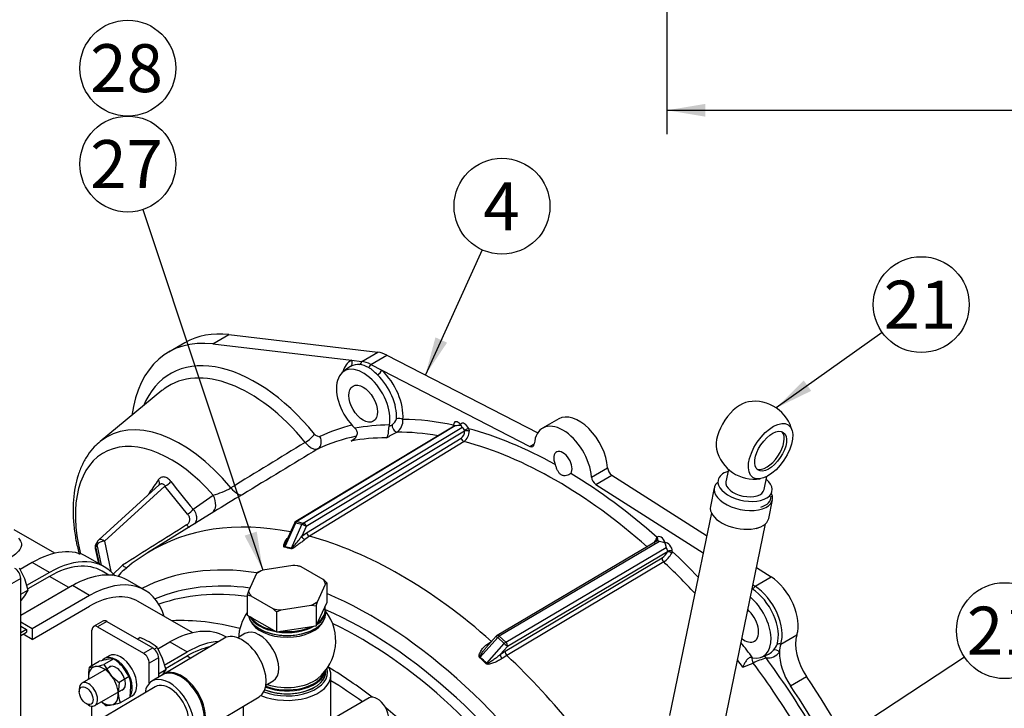
# Model space of a CAD drawing. Units: millimetres. Extents: x 0 to 410, y 0 to 287.
# Drawn here: x 113 to 179, y 93 to 140 of the extents above; entities that cross this region are included whole.
import ezdxf
from ezdxf.enums import TextEntityAlignment as Align

# ---------------------------------------------------------------- set-up
doc = ezdxf.new("R2010")
doc.units = ezdxf.units.MM
for name, color, linetype in [('13910018.1A_BASE', 7, 'Continuous'), ('13912041', 7, 'Continuous'), ('14712015', 7, 'Continuous'), ('14712051_REF_ACE', 7, 'Continuous'), ('17214012_TERMINA', 7, 'Continuous'), ('17610016', 7, 'Continuous'), ('18512024_TUBO_AC', 7, 'Continuous'), ('51086015_ABRAZAD', 7, 'Continuous'), ('54082050_ABRAZAD', 7, 'Continuous'), ('59031017', 7, 'Continuous'), ('59072604_ABRAZAD', 7, 'Continuous'), ('DIAMETROM8_DIN12', 7, 'Continuous'), ('DIN-933_M8_X_20', 7, 'Continuous'), ('DIN-934_M8_FEMEL', 7, 'Continuous'), ('M81510817_MINI17', 7, 'Continuous'), ('Predeterminado', 7, 'Continuous')]:
    doc.layers.add(name, color=color, linetype=linetype)
doc.styles.add('SEACAD_Arial', font='arial.ttf')
doc.dimstyles.new('SOLE', dxfattribs={"dimtxt": 3.25, "dimasz": 2.6, "dimexe": 1.625, "dimexo": 1.625, "dimgap": 0.8125, "dimtad": 1, "dimlfac": 4.545455, "dimdsep": 46, "dimtxsty": 'SEACAD_Arial', "dimblk1": '_SE_FILLED', "dimblk2": '_SE_FILLED', "dimsah": 1, "dimcen": 1.625, "dimadec": 0, "dimazin": 0, "dimtfac": 0.7, "dimtdec": 3, "dimtmove": 0, "dimatfit": 3, "dimfxl": 1, "dimarcsym": 0})

# ---------------------------------------------------------------- blocks, each defined once
blk = doc.blocks.new('SEANNOT_GROUP1')
at = {"layer": 'Predeterminado', "linetype": 'Continuous'}
blk.add_hatch(color=7, dxfattribs=at).paths.add_polyline_path([(179.035, 78.851), (177.139, 77.02), (179.526, 78.137)])
at = {"layer": 'Predeterminado', "color": 7, "linetype": 'Continuous'}
blk.add_lwpolyline([(198.385, 91.639), (177.139, 77.02)], dxfattribs=at)
blk.add_circle((201.063, 93.481), 3.25, dxfattribs=at)
at = {"layer": 'Predeterminado', "color": 7, "linetype": 'Continuous', "style": 'SEACAD_Arial'}
blk.add_text('16', height=3.25, dxfattribs=at).set_placement((198.519, 95.106), align=Align.TOP_LEFT)
blk = doc.blocks.new('SEANNOT_GROUP2')
at = {"layer": 'Predeterminado', "linetype": 'Continuous'}
blk.add_hatch(color=7, dxfattribs=at).paths.add_polyline_path([(166.427, 90.561), (164.496, 88.767), (166.904, 89.838)])
at = {"layer": 'Predeterminado', "color": 7, "linetype": 'Continuous'}
blk.add_lwpolyline([(176.587, 96.751), (164.496, 88.767)], dxfattribs=at)
blk.add_circle((179.299, 98.541), 3.25, dxfattribs=at)
at = {"layer": 'Predeterminado', "color": 7, "linetype": 'Continuous', "style": 'SEACAD_Arial'}
blk.add_text('21', height=3.25, dxfattribs=at).set_placement((176.755, 100.166), align=Align.TOP_LEFT)
blk = doc.blocks.new('SEANNOT_GROUP19')
at = {"layer": 'Predeterminado', "linetype": 'Continuous'}
blk.add_hatch(color=7, dxfattribs=at).paths.add_polyline_path([(140.742, 118.417), (140.062, 115.87), (141.531, 118.059)])
at = {"layer": 'Predeterminado', "color": 7, "linetype": 'Continuous'}
blk.add_lwpolyline([(143.909, 124.348), (140.062, 115.87)], dxfattribs=at)
blk.add_circle((145.252, 127.307), 3.25, dxfattribs=at)
at = {"layer": 'Predeterminado', "color": 7, "linetype": 'Continuous', "style": 'SEACAD_Arial'}
blk.add_text('4', height=3.25, dxfattribs=at).set_placement((143.98, 128.932), align=Align.TOP_LEFT)
blk = doc.blocks.new('SEANNOT_GROUP66')
at = {"layer": 'Predeterminado', "linetype": 'Continuous'}
blk.add_hatch(color=7, dxfattribs=at).paths.add_polyline_path([(127.81, 104.977), (129.041, 102.646), (128.632, 105.25)])
at = {"layer": 'Predeterminado', "color": 7, "linetype": 'Continuous'}
blk.add_lwpolyline([(120.922, 127.078), (129.041, 102.646)], dxfattribs=at)
blk.add_circle((119.897, 130.162), 3.25, dxfattribs=at)
at = {"layer": 'Predeterminado', "color": 7, "linetype": 'Continuous', "style": 'SEACAD_Arial'}
blk.add_text('27', height=3.25, dxfattribs=at).set_placement((117.353, 131.787), align=Align.TOP_LEFT)
blk = doc.blocks.new('SEANNOT_GROUP67')
at = {"layer": 'Predeterminado', "color": 7, "linetype": 'Continuous'}
blk.add_circle((119.897, 136.662), 3.25, dxfattribs=at)
at = {"layer": 'Predeterminado', "color": 7, "linetype": 'Continuous', "style": 'SEACAD_Arial'}
blk.add_text('28', height=3.25, dxfattribs=at).set_placement((117.353, 138.287), align=Align.TOP_LEFT)
blk = doc.blocks.new('SEANNOT_GROUP68')
at = {"layer": 'Predeterminado', "linetype": 'Continuous'}
blk.add_hatch(color=7, dxfattribs=at).paths.add_polyline_path([(165.699, 115.495), (163.833, 113.633), (166.202, 114.789)])
at = {"layer": 'Predeterminado', "color": 7, "linetype": 'Continuous'}
blk.add_lwpolyline([(171.016, 118.75), (163.833, 113.633)], dxfattribs=at)
blk.add_circle((173.663, 120.636), 3.25, dxfattribs=at)
at = {"layer": 'Predeterminado', "color": 7, "linetype": 'Continuous', "style": 'SEACAD_Arial'}
blk.add_text('21', height=3.25, dxfattribs=at).set_placement((171.119, 122.261), align=Align.TOP_LEFT)
blk = doc.blocks.new('SE1')
at = {"layer": '13910018.1A_BASE', "color": 7, "linetype": 'Continuous'}
blk.add_ellipse((133.046, 71.71), major_axis=(14.575, -25.245), ratio=0.57735, start_param=-4.060477, end_param=-3.956609, dxfattribs=at)
at = {"layer": '13912041', "color": 7, "linetype": 'Continuous'}
for p, q in [((112.641, 102.082), (112.019, 101.723)), ((112.641, 89.333), (112.641, 102.082)), ((118.199, 99.191), (117.577, 98.832)), ((118.474, 99.164), (117.852, 98.804)), ((117.852, 98.804), (120.963, 97.008)), ((118.474, 99.164), (121.586, 97.368)), ((117.463, 96.17), (117.463, 98.58)), ((120.963, 97.008), (121.586, 97.368)), ((121.975, 96.694), (121.352, 96.335)), ((121.352, 94.975), (121.352, 96.335)), ((121.975, 96.694), (121.975, 95.38)), ((117.464, 92.193), (117.464, 93.423))]:
    blk.add_line(p, q, dxfattribs=at)
for centre, major_axis, start_param, end_param in [((112.252, 102.307), (-0.275, 0.476), 3.927049, 5.497845), ((117.852, 98.355), (0.275, -0.476), 2.356253, 3.927049), ((118.474, 98.715), (0.275, -0.476), 2.356253, 3.141593), ((120.963, 96.559), (0.275, -0.476), 0.785456, 2.356253), ((121.586, 96.918), (-0.275, 0.476), 3.927049, 5.497845)]:
    blk.add_ellipse(centre, major_axis=major_axis, ratio=0.57735, start_param=start_param, end_param=end_param, dxfattribs=at)
at = {"layer": '14712015', "color": 7, "linetype": 'Continuous'}
for p, q in [((131.079, 102.961), (129.041, 102.646)), ((131.409, 102.922), (131.079, 102.961)), ((133.144, 102.011), (131.651, 102.873)), ((128.622, 102.404), (128.076, 101.227)), ((128.71, 102.505), (128.622, 102.404)), ((129.041, 102.646), (128.71, 102.505)), ((132.751, 100.504), (133.297, 101.681)), ((133.297, 101.681), (133.385, 101.782)), ((133.385, 101.782), (133.385, 100.434)), ((128.076, 101.227), (127.987, 100.947)), ((127.987, 100.947), (127.987, 99.599)), ((128.229, 100.897), (129.721, 100.035)), ((130.293, 99.947), (132.332, 100.262)), ((132.332, 100.262), (132.662, 100.223)), ((132.662, 100.223), (132.751, 100.504)), ((132.662, 98.876), (133.385, 100.434)), ((132.662, 100.223), (132.662, 98.876)), ((127.987, 99.599), (129.963, 98.459)), ((129.963, 99.806), (130.293, 99.947)), ((129.963, 99.806), (129.963, 98.459)), ((129.963, 98.459), (132.662, 98.876))]:
    blk.add_line(p, q, dxfattribs=at)
for centre, radius, start, end in [((130.902, 99.848), 3.116, 76.08503, 80.62718), ((127.993, 96.339), 7.662, 45.26319, 47.75689), ((127.479, 97.871), 3.117, 76.08527, 80.62694), ((124.571, 94.364), 7.661, 45.26313, 47.75695)]:
    blk.add_arc(centre, radius, start, end, dxfattribs=at)
for major_axis, start_param, end_param in [((2.64, 0), 1.196536, 1.421458), ((-2.64, 0), -0.897859, -0.672937), ((2.64, 0), 0.149338, 0.37426), ((-2.64, 0), 0.149338, 0.37426), ((2.64, 0), -0.897859, -0.672937), ((-2.64, 0), 1.196536, 1.421458)]:
    blk.add_ellipse((130.686, 101.454), major_axis=major_axis, ratio=0.57735, start_param=start_param, end_param=end_param, dxfattribs=at)
at = {"layer": '14712051_REF_ACE', "color": 7, "linetype": 'Continuous'}
for p, q in [((114.959, 103.785), (112.188, 105.384)), ((124.293, 98.396), (120.608, 100.523)), ((133.656, 92.628), (133.656, 95.526)), ((127.716, 93.414), (127.716, 92.628))]:
    blk.add_line(p, q, dxfattribs=at)
for centre, major_axis, start_param, end_param in [((130.686, 95.526), (2.97, 0), 0, 0.345261), ((130.686, 95.526), (2.97, 0), 4.076158, 6.283185), ((130.686, 95.706), (-2.75, 0), 0.96381, 3.313558)]:
    blk.add_ellipse(centre, major_axis=major_axis, ratio=0.57735, start_param=start_param, end_param=end_param, dxfattribs=at)
blk.add_open_spline([(112.488, 104.802), (112.6, 104.675), (112.753, 104.391), (112.61, 104.013), (112.219, 103.656), (111.94, 103.474), (111.785, 103.385)], degree=3, knots=[0.8311901, 0.8311901, 0.8311901, 0.8311901, 0.8788549, 0.9400872, 0.9703274, 1, 1, 1, 1], dxfattribs=at)
at = {"layer": '17214012_TERMINA', "color": 7, "linetype": 'Continuous'}
for p, q in [((160.603, 109.471), (160.429, 108.628)), ((163.015, 108.097), (163.199, 108.989))]:
    blk.add_line(p, q, dxfattribs=at)
for start, end in [(55.9814, 98.70325), (13.25955, 55.9814), (193.25955, 278.70325)]:
    blk.add_arc((162.356, 111.445), 2.64, start, end, dxfattribs=at)
for centre, major_axis, ratio, start_param, end_param in [((161.258, 112.186), (1.2, 1.777), 0.510604, 0.440616, 2.700977), ((163.296, 110.81), (0.862, 1.276), 0.510604, 3.262164, 6.162614), ((161.722, 108.362), (1.293, -0.266), 0.540222, 3.141593, 6.283185)]:
    blk.add_ellipse(centre, major_axis=major_axis, ratio=ratio, start_param=start_param, end_param=end_param, dxfattribs=at)
for major_axis in [(-1.2, -1.777), (-0.862, -1.276)]:
    blk.add_ellipse((163.453, 110.704), major_axis=major_axis, ratio=0.510604, dxfattribs=at)
at = {"layer": '17610016', "color": 7, "linetype": 'Continuous'}
for p, q in [((125.664, 117.972), (126.753, 118.6)), ((126.753, 118.6), (136.838, 117.413)), ((123.762, 118.054), (122.673, 117.425)), ((125.664, 117.972), (135.062, 116.865)), ((135.062, 116.865), (135.749, 116.784)), ((135.749, 116.784), (136.838, 117.413)), ((136.363, 116.585), (137.452, 117.214)), ((137.452, 117.214), (147.677, 111.948)), ((134.87, 116.372), (134.488, 116.093)), ((136.363, 116.585), (137.102, 116.205)), ((137.102, 116.205), (147.149, 111.031)), ((122.21, 114.806), (118.026, 111.364)), ((149.094, 112.892), (148.005, 112.263)), ((142.018, 112.403), (131.273, 105.933)), ((142.086, 112.411), (131.341, 105.941)), ((131.789, 105.834), (142.534, 112.304)), ((135.364, 112.178), (135.282, 112.26)), ((137.595, 112.385), (137.802, 112.497)), ((137.621, 112.477), (137.595, 112.385)), ((141.977, 112.379), (141.971, 112.466)), ((142.999, 112.22), (143.025, 112.068)), ((142.715, 112.063), (131.984, 105.602)), ((132.009, 105.166), (142.487, 111.593)), ((142.68, 111.363), (132.203, 104.935)), ((147.149, 111.031), (147.443, 111.2)), ((151.318, 108.952), (152.407, 109.581)), ((151.611, 108.455), (152.7, 109.083)), ((152.7, 109.083), (159.118, 104.978)), ((122.025, 108.428), (117.926, 104.689)), ((122.416, 108.328), (118.325, 104.597)), ((123.95, 106.434), (122.416, 108.328)), ((151.611, 108.455), (158.877, 103.806)), ((124.328, 106.778), (125.677, 107.728)), ((125.737, 106.598), (121.223, 103.804)), ((131.252, 105.835), (130.53, 104.231)), ((131.186, 105.835), (130.625, 104.587)), ((130.978, 104.124), (131.7, 105.728)), ((131.7, 105.728), (131.252, 105.835)), ((131.341, 105.941), (131.789, 105.834)), ((131.984, 105.602), (131.683, 104.933)), ((131.683, 104.933), (132.009, 105.166)), ((132.203, 104.935), (131.897, 104.717)), ((155.708, 104.745), (155.761, 104.852)), ((117.689, 104.111), (117.901, 103.102)), ((117.814, 104.376), (117.712, 104.213)), ((117.712, 104.213), (117.952, 103.073)), ((117.849, 104.598), (117.747, 104.435)), ((118.107, 102.984), (117.814, 104.376)), ((118.325, 104.597), (118.756, 102.544)), ((155.765, 104.617), (144.918, 98.209)), ((155.921, 104.575), (145.071, 98.165)), ((145.519, 97.755), (156.369, 104.165)), ((155.785, 104.635), (155.766, 104.618)), ((145.476, 97.139), (156.102, 103.48)), ((156.463, 103.874), (145.627, 97.473)), ((156.789, 103.911), (156.752, 103.79)), ((118.809, 102.287), (119.545, 102.973)), ((156.208, 103.202), (145.582, 96.86)), ((162.493, 102.819), (163.486, 102.184)), ((162.397, 101.555), (163.486, 102.184)), ((162.252, 101.647), (162.397, 101.555)), ((144.866, 98.165), (144.162, 97.373)), ((145.071, 98.165), (145.519, 97.755)), ((164.145, 97.624), (165.234, 98.253)), ((144.961, 98.071), (143.774, 96.736)), ((144.222, 97.602), (144.544, 97.81)), ((144.222, 96.326), (145.409, 97.662)), ((144.544, 97.81), (144.558, 97.819)), ((145.409, 97.662), (144.961, 98.071)), ((145.627, 97.473), (145.132, 96.916)), ((145.132, 96.916), (145.476, 97.139)), ((145.582, 96.86), (145.26, 96.651)), ((162.869, 96.753), (163.302, 96.945)), ((162.233, 96.7), (162.142, 96.717)), ((164.794, 94.807), (165.883, 95.436))]:
    blk.add_line(p, q, dxfattribs=at)
for centre, radius, start, end in [((135.517, 115.424), 1.15, 85.02944, 116.42267), ((137.534, 113.001), 0.571, 298.01756, 349.15357), ((137.605, 112.777), 0.938, 303.19424, 4.86098), ((142.391, 111.204), 1.245, 86.89001, 104.21257), ((141.749, 112.358), 0.716, 7.16567, 12.20796), ((142.607, 112.08), 0.109, 351.05152, 19.84888), ((290.947, -119.106), 278.274, 124.02189, 124.0747), ((-157.548, 649.937), 613.842, 298.720496, 298.79416), ((142.165, 112.039), 0.55, 305.78693, 2.53116), ((142.2, 112.034), 0.826, 305.60194, 2.3342), ((949.682, -1235.24), 1575.4, 121.270608, 121.485456), ((953.399, -1245.314), 1585.128, 121.17834, 121.392893), ((267.725, 6.118), 178.27, 144.84864, 145.18428), ((148.282, 127.621), 31.753, 216.68208, 221.02741), ((124.426, 112.512), 4.945, 284.65469, 299.74342), ((155.839, 58.613), 56.646, 119.78523, 122.10916), ((131.387, 105.745), 0.22, 121.05452, 155.78439), ((118.12, 104.202), 0.44, 147.90306, 191.85219), ((118.222, 104.364), 0.44, 132.36538, 147.90306), ((129.668, 99.702), 4.563, 73.64807, 79.4004), ((129.734, 99.917), 4.387, 73.51469, 79.53378), ((154.366, 105.423), 1.504, 321.03871, 333.20223), ((155.875, 103.763), 0.813, 58.86473, 86.79022), ((155.71, 104.688), 0.628, 338.6716, 343.17245), ((126.771, 94.577), 10.764, 121.16053, 131.49701), ((155.557, 104.341), 1.019, 302.31649, 332.70587), ((155.379, 104.513), 1.551, 302.29637, 332.22666), ((156.385, 103.927), 0.0942, 325.93035, 355.25979), ((121.12, 100.879), 2.315, 130.19766, 144.07937), ((145.03, 98.019), 0.22, 120.57455, 138.36857), ((162.672, 98.09), 1.309, 318.01283, 338.5631), ((138.772, 90.822), 7.695, 45.29143, 49.78723), ((139.026, 91.098), 7.371, 45.17885, 49.89981), ((114.783, 217.358), 129.995, 291.0941, 291.42628), ((165.972, 88.172), 8.974, 108.35474, 114.3617)]:
    blk.add_arc(centre, radius, start, end, dxfattribs=at)
for centre, major_axis, ratio, start_param, end_param in [((128.943, 106.565), (6.27, -10.86), 0.57735, 2.734993, 3.78007), ((130.032, 107.194), (6.27, -10.86), 0.57735, 2.734993, 3.141593), ((128.556, 105.949), (5.774, -10), 0.57735, 1.844653, 3.554703), ((136.468, 114.283), (1.471, -2.548), 0.57735, 3.098616, 3.66135), ((134.828, 116.73), (-0.143, 0.297), 0.815743, 3.289544, 4.773074), ((135.511, 116.857), (-0.039, -0.328), 0.749929, 0.597225, 1.436591), ((136.468, 114.283), (-1.375, 2.382), 0.57735, 5.551732, 5.876586), ((137.557, 114.911), (-1.375, 2.382), 0.57735, 5.551732, 5.876586), ((128.152, 105.716), (5.447, -9.434), 0.57735, 1.844653, 3.205535), ((135.846, 113.923), (1.282, -2.22), 0.57735, 0.58283, 5.181354), ((136.255, 114.16), (1.307, -2.263), 0.57735, 3.098616, 3.203496), ((136.302, 114.187), (-1.31, 2.268), 0.57735, 5.551732, 5.876586), ((136.169, 116.643), (0.151, 0.293), 0.607641, 3.98579, 4.825155), ((136.869, 116.07), (0.227, 0.24), 0.373939, 4.127708, 5.611238), ((136.468, 114.283), (-1.471, 2.548), 0.57735, 3.831078, 5.18811), ((136.255, 114.16), (1.307, -2.263), 0.57735, 0.689486, 2.046517), ((128.152, 105.716), (5.447, -9.434), 0.57735, 3.205535, 3.237294), ((123.481, 103.019), (5, -8.661), 0.57735, 1.854986, 3.237294), ((138.306, 112.722), (0.329, -0.029), 0.629987, 0.838181, 2.321711), ((149.38, 81.141), (-17.372, 30.089), 0.57735, -0.479065, -0.328392), ((150.469, 110.51), (1.375, -2.382), 0.57735, 0.869825, 3.141593), ((149.38, 81.141), (-17.372, 30.089), 0.57735, 6.118888, 6.232248), ((148.758, 80.782), (-17.361, 30.07), 0.57735, -0.314609, -0.204391), ((138.008, 112.29), (0.159, -0.289), 0.460735, 3.700397, 5.972272), ((142.282, 112.302), (0.22, -0.381), 0.577304, 1.792795, 3.969872), ((141.816, 112.376), (-0.22, -0.008), 0.552124, 3.358269, 3.906492), ((142.127, 112.212), (0.106, -0.193), 0.583823, 2.65204, 3.163465), ((142.73, 112.194), (0.22, -0.381), 0.577304, 1.311841, 3.488919), ((142.575, 112.105), (-0.106, 0.193), 0.583823, 4.464618, 5.793633), ((142.844, 112.13), (-0.205, -0.08), 0.209207, 3.773166, 5.339837), ((142.864, 112.028), (-0.22, -0.005), 0.242573, 3.887228, 5.452705), ((149.38, 81.141), (-17.372, 30.089), 0.57735, -0.763881, -0.522657), ((149.38, 109.882), (1.375, -2.382), 0.57735, 0.869825, 3.842564), ((122.83, 102.643), (4.586, -7.943), 0.57735, 1.901741, 4.259521), ((132.086, 111.593), (-0.511, -0.417), 0.220819, 1.071626, 2.5081), ((148.925, 80.878), (-17.042, 29.518), 0.57735, 6.095148, 6.232248), ((132.448, 111.432), (-0.278, 0.598), 0.815438, 3.238468, 4.78427), ((148.303, 80.519), (-17.031, 29.498), 0.57735, -0.316868, -0.202133), ((148.925, 80.878), (-17.042, 29.518), 0.57735, -0.447238, -0.320428), ((142.636, 111.557), (-0.115, 0.188), 0.567369, 1.054691, 2.603046), ((148.925, 80.878), (-17.042, 29.518), 0.57735, 5.238986, 5.759876), ((147.132, 111.399), (-0.22, 0.381), 0.57735, 2.41014, 3.842564), ((149.38, 109.882), (0.44, -0.762), 0.57735, 0.229561, 4.482828), ((152.717, 109.432), (-0.22, 0.381), 0.57735, 0.869825, 2.302249), ((121.655, 108.67), (-0.358, 0.256), 0.639047, 3.18219, 4.233498), ((149.38, 81.141), (-17.372, 30.089), 0.57735, -1.04814, -0.806915), ((151.628, 108.804), (-0.22, 0.381), 0.57735, 0.869825, 2.302249), ((122.519, 108.561), (-0.351, -0.265), 0.326927, 1.041675, 2.301446), ((127.145, 108.725), (0.573, -0.939), 0.46327, 4.982837, 6.243379), ((121.048, 107.817), (-0.359, 0.254), 0.650996, 4.075282, 4.209053), ((125.002, 107.436), (-0.586, 0.931), 0.663531, 3.170108, 4.609553), ((124.053, 106.667), (-0.331, -0.29), 0.287478, 1.019355, 2.260715), ((149.954, 85.075), (-280.256, -174.857), 0.094814, -1.536876, -1.521358), ((138.373, 74.786), (16.855, -29.194), 0.57735, 2.674366, 3.160421), ((123.982, 105.934), (-0.234, 0.373), 0.506397, 1.900645, 2.521275), ((131.387, 105.745), (0.201, -0.09), 0.178662, 2.386076, 3.141593), ((131.387, 105.745), (0.051, 0.214), 0.716206, 0.613779, 1.31191), ((131.387, 105.745), (0.113, -0.188), 0.570509, 2.630168, 3.141593), ((131.835, 105.638), (0.051, 0.214), 0.716206, 0.613779, 1.31191), ((131.835, 105.638), (-0.201, 0.09), 0.178662, 3.956873, 5.527669), ((131.835, 105.638), (-0.113, 0.188), 0.570509, 4.200964, 5.771761), ((118.222, 104.364), (0.296, -0.325), 0.544039, 1.806732, 3.141593), ((131.833, 104.897), (-0.139, 0.17), 0.507413, 0.981175, 2.529538), ((132.159, 105.13), (-0.115, 0.188), 0.567369, 1.054691, 2.602799), ((138.373, 74.786), (-16.855, 29.194), 0.57735, 5.235945, 5.759629), ((156.03, 104.516), (0.22, -0.381), 0.577396, 1.22372, 3.400798), ((155.605, 104.762), (-0.179, 0.127), 0.78924, 3.198748, 4.364749), ((118.12, 104.202), (0.431, 0.09), 0.49916, 2.693116, 3.141593), ((118.12, 104.202), (0.373, -0.234), 0.78082, 3.141593, 3.786813), ((118.222, 104.364), (0.373, -0.234), 0.78082, 3.141593, 3.786813), ((118.222, 104.364), (0.431, 0.09), 0.49916, 1.22704, 2.693116), ((130.395, 104.321), (-0.04, -0.216), 0.708916, 1.042979, 1.274857), ((130.843, 104.214), (-0.063, -0.211), 0.722465, 1.11819, 1.350068), ((155.567, 104.694), (-0.198, 0.096), 0.557302, 3.307541, 4.215294), ((155.874, 104.426), (0.108, -0.192), 0.589784, 3.153815, 3.407168), ((155.874, 104.426), (0.108, -0.192), 0.589784, 2.078152, 3.153815), ((155.605, 104.762), (-0.179, 0.127), 0.78924, 3.134136, 3.198748), ((156.478, 104.106), (-0.22, 0.381), 0.577396, 3.88436, 6.061437), ((156.322, 104.016), (-0.108, 0.192), 0.589784, 3.89073, 5.219745), ((156.251, 103.344), (-0.113, 0.189), 0.559266, 0.492631, 2.040986), ((156.612, 103.737), (-0.198, 0.096), 0.557302, 4.225932, 5.791409), ((156.633, 103.821), (-0.22, 0.008), 0.601519, 3.949322, 5.515992), ((149.38, 81.141), (-17.372, 30.089), 0.57735, -1.167561, -1.091731), ((119.648, 103.206), (-0.235, 0.372), 0.506772, 1.899899, 3.142109), ((136.321, 73.601), (15.91, -27.557), 0.57735, 2.705896, 3.11428), ((148.925, 80.878), (-17.042, 29.518), 0.57735, -1.185752, -1.092384), ((118.912, 102.52), (0.357, -0.257), 0.569995, -0.233737, -0.143417), ((163.381, 100.002), (-1.375, 2.382), 0.57735, 3.619745, 5.443842), ((135.992, 73.412), (15.417, -26.702), 0.57735, 2.723226, 3.068357), ((162.218, 101.604), (0.178, 0.278), 0.54538, 4.039813, 4.879179), ((162.292, 99.373), (-1.375, 2.382), 0.57735, 3.619745, 5.443842), ((135.611, 73.191), (15.229, -26.377), 0.57735, 2.718022, 3.039904), ((136.321, 73.601), (15.91, -27.557), 0.57735, 1.64495, 2.487045), ((161.67, 99.014), (1.282, -2.22), 0.57735, -0.468965, 2.127165), ((162.126, 99.277), (1.31, -2.268), 0.57735, 0.478152, 2.302249), ((135.992, 73.412), (15.417, -26.702), 0.57735, 1.65662, 2.480815), ((161.67, 99.014), (0.687, -1.191), 0.57735, 0, 2.109822), ((133.046, 71.71), (15.07, -26.102), 0.57735, 2.619998, 2.853203), ((135.611, 73.191), (15.229, -26.377), 0.57735, 1.687315, 2.44166), ((145.03, 98.019), (0.164, -0.146), 0.033938, 3.141593, 4.309267), ((145.03, 98.019), (0.112, -0.189), 0.564923, 2.06593, 3.141593), ((145.03, 98.019), (-0.149, -0.162), 0.392066, 4.051158, 4.749289), ((167.088, 96.504), (-1.375, 2.382), 0.57735, 0.478152, 1.688344), ((144.237, 97.736), (-0.126, 0.18), 0.455705, 2.04934, 2.711008), ((144.58, 97.958), (-0.113, 0.189), 0.559266, -4.19707, -4.172939), ((145.478, 97.609), (-0.149, -0.162), 0.392066, 4.051158, 4.749289), ((145.478, 97.609), (-0.164, 0.146), 0.033938, 1.167674, 2.738471), ((145.478, 97.609), (-0.112, 0.189), 0.564923, 3.636726, 5.207522), ((148.758, 80.782), (-17.361, 30.07), 0.57735, -1.366405, -1.328524), ((161.67, 99.014), (0.687, -1.191), 0.57735, 5.326232, 6.283185), ((164.092, 97.39), (-0.314, 0.102), 0.724924, 4.779661, 5.619027), ((165.999, 95.875), (-1.375, 2.382), 0.57735, 0.478152, 0.748056), ((145.282, 96.779), (0.126, -0.18), 0.455705, 3.597702, 5.146065), ((145.625, 97.002), (-0.113, 0.189), 0.559266, 0.49263, 2.040739), ((138.373, 74.786), (-16.855, 29.194), 0.57735, 4.766701, 5.190555), ((162.913, 96.555), (-0.019, -0.329), 0.76349, 2.035441, 2.625939), ((162.292, 99.373), (-1.471, 2.548), 0.57735, 2.779283, 3.367886), ((162.079, 99.25), (-1.307, 2.263), 0.57735, 3.079689, 3.112604), ((162.079, 99.25), (-1.307, 2.263), 0.57735, 3.112604, 3.367886), ((163.822, 96.946), (0.259, -0.204), 0.79568, 1.263542, 2.747071), ((165.999, 95.875), (-1.375, 2.382), 0.57735, 0.748056, 1.688344), ((143.705, 96.788), (-0.142, -0.168), 0.393071, 1.359635, 1.591513), ((144.153, 96.378), (-0.155, -0.156), 0.390497, 1.391931, 1.623808), ((148.303, 80.519), (-17.031, 29.498), 0.57735, -1.368663, -1.350751), ((162.394, 96.493), (0.12, -0.307), 0.530274, 3.789812, 4.993145), ((148.925, 80.878), (-17.042, 29.518), 0.57735, 4.752977, 4.910962), ((149.38, 81.141), (-17.372, 30.089), 0.57735, 4.752325, 4.902998), ((133.046, 71.71), (15.07, -26.102), 0.57735, -4.087717, -3.94923), ((150.469, 81.77), (-17.6, 30.484), 0.57735, 4.555041, 4.829936), ((149.38, 81.141), (-17.6, 30.484), 0.57735, 4.578349, 4.829936), ((133.046, 71.71), (15.07, -26.102), 0.57735, -4.256959, -4.131293)]:
    blk.add_ellipse(centre, major_axis=major_axis, ratio=ratio, start_param=start_param, end_param=end_param, dxfattribs=at)
blk.add_ellipse((135.846, 113.923), major_axis=(0.687, -1.191), ratio=0.57735, dxfattribs=at)
for points, knots in [([(136.818, 115.867), (136.711, 115.969), (136.615, 116.068), (136.466, 116.2), (136.416, 116.242), (136.312, 116.317), (136.259, 116.351), (136.202, 116.38)], [0, 0, 0, 0, 0.5, 0.5, 0.75, 0.75, 1, 1, 1, 1]), ([(135.038, 111.391), (135.075, 111.409), (135.111, 111.429), (135.18, 111.475), (135.213, 111.5), (135.305, 111.584), (135.358, 111.649), (135.415, 111.761), (135.43, 111.8), (135.449, 111.88), (135.454, 111.922), (135.449, 112.004), (135.44, 112.044), (135.41, 112.118), (135.389, 112.151), (135.364, 112.178)], [0, 0, 0, 0, 0.125, 0.125, 0.25, 0.25, 0.5, 0.5, 0.625, 0.625, 0.75, 0.75, 0.875, 0.875, 1, 1, 1, 1]), ([(137.595, 112.385), (137.584, 112.355), (137.577, 112.319), (137.564, 112.241), (137.56, 112.2), (137.551, 112.117), (137.548, 112.075), (137.539, 111.995), (137.535, 111.958), (137.519, 111.85), (137.505, 111.789), (137.48, 111.711), (137.47, 111.688), (137.45, 111.646), (137.439, 111.628), (137.426, 111.613)], [0, 0, 0, 0, 0.125, 0.125, 0.25, 0.25, 0.375, 0.375, 0.5, 0.5, 0.75, 0.75, 0.875, 0.875, 1, 1, 1, 1]), ([(142.04, 112.425), (142.04, 112.425), (142.039, 112.424), (142.032, 112.411), (142.02, 112.407), (142.016, 112.405)], [0.4729384, 0.4729384, 0.4729384, 0.4729384, 0.5242796, 0.840797, 1, 1, 1, 1]), ([(142.534, 112.304), (142.535, 112.331), (142.535, 112.359), (142.521, 112.397), (142.514, 112.409), (142.492, 112.43), (142.478, 112.44), (142.459, 112.448)], [0, 0, 0, 0, 0.5, 0.5, 0.75, 0.75, 1, 1, 1, 1]), ([(132.915, 111.702), (132.867, 111.679), (132.805, 111.682), (132.708, 111.725), (132.676, 111.746), (132.612, 111.797), (132.582, 111.828), (132.553, 111.863)], [0, 0, 0, 0, 0.5, 0.5, 0.75, 0.75, 1, 1, 1, 1]), ([(118.034, 111.358), (117.88, 111.228), (117.585, 110.975), (117.166, 110.438), (116.799, 109.8), (116.512, 109.076), (116.31, 108.28), (116.196, 107.416), (116.172, 106.499), (116.24, 105.539), (116.387, 104.603), (116.532, 103.986), (116.608, 103.704)], [0, 0, 0, 0, 0.0460479, 0.1047392, 0.1643562, 0.2252878, 0.2875744, 0.350947, 0.414989, 0.4793158, 0.5436244, 0.5977883, 0.5977883, 0.5977883, 0.5977883]), ([(131.922, 111.294), (131.992, 111.207), (132.066, 111.13), (132.181, 111.03), (132.219, 111), (132.296, 110.947), (132.334, 110.924), (132.41, 110.885), (132.447, 110.87), (132.52, 110.846), (132.555, 110.838), (132.623, 110.83), (132.656, 110.83), (132.717, 110.838), (132.746, 110.846), (132.773, 110.859)], [0, 0, 0, 0, 0.25, 0.25, 0.375, 0.375, 0.5, 0.5, 0.625, 0.625, 0.75, 0.75, 0.875, 0.875, 1, 1, 1, 1]), ([(149.909, 109.197), (149.88, 109.161), (149.84, 109.129), (149.742, 109.077), (149.687, 109.058), (149.569, 109.037), (149.506, 109.034), (149.416, 109.046), (149.386, 109.053), (149.327, 109.072), (149.298, 109.085), (149.218, 109.131), (149.171, 109.173), (149.089, 109.275), (149.055, 109.333), (149.007, 109.427), (148.992, 109.461), (148.963, 109.528), (148.949, 109.562), (148.921, 109.631), (148.908, 109.666), (148.88, 109.737), (148.866, 109.773), (148.851, 109.808)], [0, 0, 0, 0, 0.125, 0.125, 0.25, 0.25, 0.375, 0.375, 0.4375, 0.4375, 0.5, 0.5, 0.625, 0.625, 0.75, 0.75, 0.8125, 0.8125, 0.875, 0.875, 0.9375, 0.9375, 1, 1, 1, 1]), ([(122.818, 108.652), (122.786, 108.695), (122.752, 108.733), (122.681, 108.803), (122.643, 108.834), (122.567, 108.885), (122.527, 108.906), (122.447, 108.937), (122.408, 108.947), (122.329, 108.956), (122.289, 108.955), (122.214, 108.942), (122.178, 108.931), (122.109, 108.896), (122.077, 108.874), (122.017, 108.821), (121.99, 108.79), (121.965, 108.755)], [0, 0, 0, 0, 0.125, 0.125, 0.25, 0.25, 0.375, 0.375, 0.5, 0.5, 0.625, 0.625, 0.75, 0.75, 0.875, 0.875, 1, 1, 1, 1]), ([(122.027, 108.43), (122.027, 108.43), (122.028, 108.431), (122.047, 108.449), (122.067, 108.463), (122.107, 108.486), (122.128, 108.494), (122.171, 108.505), (122.192, 108.506), (122.235, 108.502), (122.255, 108.496), (122.295, 108.477), (122.313, 108.465), (122.348, 108.434), (122.364, 108.416), (122.392, 108.375), (122.405, 108.353), (122.416, 108.328)], [0.118805, 0.118805, 0.118805, 0.118805, 0.125, 0.125, 0.25, 0.25, 0.375, 0.375, 0.5, 0.5, 0.625, 0.625, 0.75, 0.75, 0.875, 0.875, 1, 1, 1, 1]), ([(124.328, 106.778), (124.368, 106.724), (124.402, 106.669), (124.462, 106.557), (124.487, 106.498), (124.524, 106.382), (124.538, 106.324), (124.552, 106.208), (124.553, 106.15), (124.544, 106.04), (124.534, 105.987), (124.501, 105.884), (124.479, 105.836), (124.45, 105.79), (124.449, 105.788), (124.448, 105.786)], [0, 0, 0, 0, 0.125, 0.125, 0.25, 0.25, 0.375, 0.375, 0.5, 0.5, 0.625, 0.625, 0.75, 0.75, 0.7547477, 0.7547477, 0.7547477, 0.7547477]), ([(123.88, 105.702), (123.91, 105.721), (123.938, 105.742), (123.988, 105.79), (124.009, 105.816), (124.046, 105.872), (124.062, 105.902), (124.084, 105.966), (124.092, 105.998), (124.099, 106.066), (124.098, 106.101), (124.089, 106.171), (124.08, 106.205), (124.055, 106.274), (124.038, 106.308), (123.999, 106.373), (123.976, 106.404), (123.95, 106.434)], [0, 0, 0, 0, 0.125, 0.125, 0.25, 0.25, 0.375, 0.375, 0.5, 0.5, 0.625, 0.625, 0.75, 0.75, 0.875, 0.875, 1, 1, 1, 1]), ([(130.508, 104.188), (130.49, 104.191), (130.478, 104.202), (130.463, 104.23), (130.46, 104.246), (130.457, 104.298), (130.463, 104.335), (130.48, 104.407), (130.491, 104.444), (130.519, 104.516), (130.535, 104.551), (130.589, 104.657), (130.632, 104.724), (130.686, 104.792), (130.69, 104.796), (130.693, 104.8)], [0, 0, 0, 0, 0.0625, 0.0625, 0.125, 0.125, 0.25, 0.25, 0.375, 0.375, 0.5, 0.5, 0.75, 0.75, 0.76672, 0.76672, 0.76672, 0.76672]), ([(130.978, 104.124), (130.982, 104.122), (130.987, 104.123), (130.997, 104.126), (131.001, 104.128), (131.016, 104.137), (131.025, 104.145), (131.051, 104.167), (131.067, 104.184), (131.115, 104.235), (131.145, 104.269), (131.235, 104.375), (131.293, 104.446), (131.408, 104.587), (131.465, 104.657), (131.576, 104.796), (131.631, 104.865), (131.683, 104.933)], [0, 0, 0, 0, 0.015625, 0.015625, 0.03125, 0.03125, 0.0625, 0.0625, 0.125, 0.125, 0.25, 0.25, 0.5, 0.5, 0.75, 0.75, 1, 1, 1, 1]), ([(130.625, 104.587), (130.604, 104.541), (130.585, 104.496), (130.553, 104.411), (130.54, 104.372), (130.524, 104.314), (130.52, 104.295), (130.516, 104.267), (130.516, 104.257), (130.518, 104.24), (130.522, 104.232), (130.53, 104.231)], [0.6020533, 0.6020533, 0.6020533, 0.6020533, 0.75, 0.75, 0.875, 0.875, 0.9375, 0.9375, 0.96875, 0.96875, 1, 1, 1, 1]), ([(131.897, 104.717), (131.83, 104.662), (131.757, 104.606), (131.608, 104.49), (131.53, 104.431), (131.411, 104.341), (131.371, 104.311), (131.29, 104.252), (131.249, 104.222), (131.166, 104.166), (131.124, 104.138), (131.059, 104.103), (131.036, 104.092), (130.992, 104.079), (130.97, 104.076), (130.953, 104.081)], [0, 0, 0, 0, 0.25, 0.25, 0.5, 0.5, 0.625, 0.625, 0.75, 0.75, 0.875, 0.875, 0.9375, 0.9375, 1, 1, 1, 1]), ([(156.369, 104.165), (156.37, 104.214), (156.371, 104.263), (156.357, 104.338), (156.35, 104.363), (156.329, 104.412), (156.314, 104.436), (156.296, 104.459)], [0, 0, 0, 0, 0.5, 0.5, 0.75, 0.75, 1, 1, 1, 1]), ([(143.74, 96.698), (143.722, 96.714), (143.711, 96.735), (143.702, 96.78), (143.702, 96.803), (143.708, 96.872), (143.721, 96.918), (143.752, 97.005), (143.771, 97.047), (143.812, 97.129), (143.835, 97.169), (143.908, 97.286), (143.962, 97.358), (144.082, 97.49), (144.148, 97.55), (144.222, 97.602)], [0, 0, 0, 0, 0.0625, 0.0625, 0.125, 0.125, 0.25, 0.25, 0.375, 0.375, 0.5, 0.5, 0.75, 0.75, 1, 1, 1, 1]), ([(143.774, 96.736), (143.765, 96.743), (143.764, 96.755), (143.765, 96.777), (143.768, 96.788), (143.777, 96.82), (143.787, 96.84), (143.816, 96.902), (143.839, 96.941), (143.911, 97.056), (143.964, 97.13), (144.065, 97.26), (144.113, 97.318), (144.162, 97.373)], [0, 0, 0, 0, 0.03125, 0.03125, 0.0625, 0.0625, 0.125, 0.125, 0.25, 0.25, 0.5, 0.5, 0.7055583, 0.7055583, 0.7055583, 0.7055583]), ([(145.132, 96.916), (145.065, 96.856), (144.995, 96.799), (144.851, 96.686), (144.777, 96.632), (144.626, 96.524), (144.55, 96.472), (144.432, 96.399), (144.392, 96.375), (144.33, 96.343), (144.309, 96.333), (144.276, 96.322), (144.265, 96.319), (144.248, 96.317), (144.242, 96.317), (144.231, 96.32), (144.226, 96.322), (144.222, 96.326)], [0, 0, 0, 0, 0.25, 0.25, 0.5, 0.5, 0.75, 0.75, 0.875, 0.875, 0.9375, 0.9375, 0.96875, 0.96875, 0.984375, 0.984375, 1, 1, 1, 1]), ([(145.26, 96.651), (145.186, 96.6), (145.106, 96.553), (144.938, 96.465), (144.849, 96.424), (144.711, 96.367), (144.664, 96.349), (144.57, 96.315), (144.522, 96.299), (144.425, 96.273), (144.376, 96.262), (144.3, 96.256), (144.274, 96.256), (144.226, 96.265), (144.202, 96.274), (144.185, 96.291)], [0, 0, 0, 0, 0.25, 0.25, 0.5, 0.5, 0.625, 0.625, 0.75, 0.75, 0.875, 0.875, 0.9375, 0.9375, 1, 1, 1, 1]), ([(162.142, 96.717), (162.11, 96.723), (162.078, 96.721), (162.014, 96.702), (161.983, 96.685), (161.923, 96.64), (161.894, 96.612), (161.84, 96.552), (161.814, 96.519), (161.742, 96.417), (161.701, 96.345), (161.645, 96.24), (161.628, 96.205), (161.596, 96.138), (161.582, 96.105), (161.568, 96.074)], [0, 0, 0, 0, 0.125, 0.125, 0.25, 0.25, 0.375, 0.375, 0.5, 0.5, 0.75, 0.75, 0.875, 0.875, 1, 1, 1, 1])]:
    blk.add_open_spline(points, degree=3, knots=knots, dxfattribs=at)
for points in [[(122.013, 108.412), (122.017, 108.42), (122.021, 108.425), (122.024, 108.426)], [(121.367, 107.899), (121.343, 107.865), (121.322, 107.826), (121.304, 107.785)]]:
    blk.add_open_spline(points, degree=3, dxfattribs=at)
at = {"layer": '18512024_TUBO_AC', "color": 7, "linetype": 'Continuous'}
for p, q in [((127.836, 98.345), (127.346, 98.054)), ((126.439, 98.028), (122.334, 95.593)), ((122.257, 95.548), (121.528, 95.115)), ((129.253, 94.837), (129.744, 95.128)), ((121.752, 94.737), (112.619, 89.32)), ((124.69, 91.62), (128.795, 94.054))]:
    blk.add_line(p, q, dxfattribs=at)
for start, end in [(144.87782, 176.95563), (309.13402, 36.99934)]:
    blk.add_arc((130.686, 97.861), 3.3, start, end, dxfattribs=at)
for centre, major_axis, ratio, start_param, end_param in [((130.686, 99.568), (2.554, 0), 0.57735, 3.382608, 6.04217), ((127.617, 96.041), (-1.178, 1.987), 0.585057, 3.141593, 6.283185), ((128.79, 96.736), (-0.954, 1.608), 0.585057, 3.141593, 6.283185), ((122.706, 93.129), (-1.178, 1.987), 0.585057, 2.514137, 6.283185), ((123.435, 93.561), (-1.178, 1.987), 0.585057, 3.141593, 6.283185), ((123.512, 93.606), (1.178, -1.987), 0.585057, 0, 3.174603), ((122.706, 93.129), (-1.178, 1.987), 0.585057, 0, 0.627456), ((122.706, 93.129), (0.954, -1.608), 0.585057, 0, 3.141593), ((130.686, 96.155), (-2.554, 0), 0.57735, 1.021933, 2.524474)]:
    blk.add_ellipse(centre, major_axis=major_axis, ratio=ratio, start_param=start_param, end_param=end_param, dxfattribs=at)
at = {"layer": '51086015_ABRAZAD', "color": 7, "linetype": 'Continuous'}
for p, q in [((159.639, 108.223), (159.378, 106.954)), ((163.322, 106.144), (163.583, 107.413)), ((162.463, 105.476), (162.476, 105.457)), ((162.476, 105.457), (162.492, 105.482))]:
    blk.add_line(p, q, dxfattribs=at)
for centre, major_axis, start_param, end_param in [((161.611, 107.818), (-1.972, 0.405), -0.379198, 3.520791), ((161.624, 107.882), (1.85, -0.38), -0.779634, 0.139193), ((161.35, 106.549), (-1.972, 0.405), 0, 3.141593), ((161.322, 106.415), (1.822, -0.374), -7.06282, -6.87833)]:
    blk.add_ellipse(centre, major_axis=major_axis, ratio=0.540222, start_param=start_param, end_param=end_param, dxfattribs=at)
at = {"layer": '54082050_ABRAZAD', "color": 7, "linetype": 'Continuous'}
blk.add_line((136.25, 93.982), (132.361, 91.736), dxfattribs=at)
blk.add_ellipse((136.8, 93.029), major_axis=(-0.55, 0.953), ratio=0.57735, start_param=3.141593, end_param=6.283185, dxfattribs=at)
at = {"layer": '59031017', "color": 7, "linetype": 'Continuous'}
for p, q in [((133.326, 99.738), (133.326, 99.936)), ((133.326, 95.787), (133.326, 95.881))]:
    blk.add_line(p, q, dxfattribs=at)
for centre, major_axis, start_param, end_param in [((130.686, 99.972), (-2.596, 0), 2.488584, 3.271003), ((130.686, 99.738), (-2.64, 0), 0.121344, 3.141593), ((130.686, 99.936), (2.64, 0), 3.430305, 4.423677), ((130.686, 99.972), (-2.596, 0), 0.360345, 1.210451), ((130.686, 99.936), (2.64, 0), 5.577153, 6.283185), ((130.686, 99.936), (2.64, 0), 4.449421, 5.498955), ((130.686, 99.972), (-2.596, 0), 1.389112, 2.27608), ((130.686, 99.703), (2.596, 0), 3.918552, 5.506226), ((130.686, 95.787), (-2.64, 0), 0.962607, 3.141593), ((130.686, 95.984), (2.64, 0), 4.128283, 6.209357), ((130.686, 96.02), (-2.596, 0), 0.981317, 2.982707), ((130.686, 95.751), (2.596, 0), 4.091601, 5.506226)]:
    blk.add_ellipse(centre, major_axis=major_axis, ratio=0.57735, start_param=start_param, end_param=end_param, dxfattribs=at)
at = {"layer": '59072604_ABRAZAD', "color": 7, "linetype": 'Continuous'}
for p, q in [((118.325, 102.857), (117.159, 103.531)), ((113.419, 103.16), (112.596, 102.685)), ((114.585, 102.487), (113.419, 103.16)), ((114.585, 102.487), (113.037, 101.593)), ((114.585, 102.217), (113.113, 101.367)), ((115.908, 101.454), (114.585, 102.217)), ((118.617, 102.308), (118.16, 102.571)), ((116.141, 101.589), (112.641, 99.568)), ((117.308, 100.915), (116.141, 101.589)), ((121.048, 101.286), (119.881, 101.959)), ((117.308, 100.915), (113.419, 98.67)), ((113.419, 97.951), (117.308, 100.197)), ((113.419, 98.67), (112.641, 99.119)), ((112.641, 98.849), (113.03, 98.625)), ((113.03, 98.625), (112.641, 98.4)), ((112.641, 98.221), (113.03, 98.445)), ((113.419, 97.951), (112.796, 98.31)), ((113.03, 98.625), (113.03, 98.445)), ((113.419, 98.67), (113.419, 97.951)), ((126.577, 98.093), (126.493, 98.142)), ((121.93, 97.297), (122.753, 97.772)), ((122.753, 97.772), (123.919, 97.098)), ((122.371, 96.204), (123.919, 97.098)), ((122.44, 95.974), (123.919, 96.828)), ((123.919, 96.828), (124.171, 96.683))]:
    blk.add_line(p, q, dxfattribs=at)
for centre, major_axis, start_param in [((113.419, 97.053), (-3.74, -6.478), 3.141593), ((114.585, 96.379), (-3.74, -6.478), 2.926958), ((114.585, 96.379), (-3.575, -6.192), 3.141593), ((116.141, 95.481), (-3.74, -6.478), 3.141593), ((117.308, 94.808), (-3.74, -6.478), 2.651635), ((117.308, 94.808), (-3.3, -5.716), 3.141593), ((122.753, 91.664), (-3.74, -6.478), 3.141593), ((123.919, 90.991), (-3.74, -6.478), 3.507177), ((123.919, 90.991), (-3.575, -6.192), 3.62118)]:
    blk.add_ellipse(centre, major_axis=major_axis, ratio=0.57735, start_param=start_param, end_param=3.926991, dxfattribs=at)
at = {"layer": 'DIAMETROM8_DIN12', "color": 7, "linetype": 'Continuous'}
for p, q in [((118.627, 96.834), (118.316, 96.654)), ((120.049, 94.048), (120.189, 94.129))]:
    blk.add_line(p, q, dxfattribs=at)
for centre, major_axis, start_param, end_param in [((119.097, 95.302), (-0.781, 1.353), 3.405042, 6.478735), ((119.408, 95.481), (-0.781, 1.353), 3.141593, 6.283185), ((119.097, 95.302), (-0.451, 0.781), 3.05716, 6.5045)]:
    blk.add_ellipse(centre, major_axis=major_axis, ratio=0.57735, start_param=start_param, end_param=end_param, dxfattribs=at)
at = {"layer": 'DIN-933_M8_X_20', "color": 7, "linetype": 'Continuous'}
for p, q in [((112.545, 102.79), (112.894, 102.07)), ((112.894, 102.07), (113.129, 101.285)), ((112.641, 101.003), (113.129, 101.285)), ((112.894, 100.903), (112.641, 100.577)), ((113.129, 101.285), (112.894, 100.903)), ((120.535, 97.974), (120.712, 98.076)), ((121.689, 97.292), (121.879, 97.402)), ((121.879, 97.402), (122.228, 96.682)), ((118.756, 96.121), (116.79, 94.986)), ((122.228, 96.682), (122.463, 95.897)), ((121.975, 95.615), (122.463, 95.897)), ((122.463, 95.897), (122.228, 95.515)), ((116.608, 94.583), (116.608, 94.403)), ((117.67, 93.462), (119.636, 94.597)), ((117.074, 93.595), (117.23, 93.505))]:
    blk.add_line(p, q, dxfattribs=at)
for centre, radius, start, end in [((118.925, 93.485), 4.926, 60.47619, 68.73229), ((119.505, 94.581), 3.687, 49.91719, 59.93493)]:
    blk.add_arc(centre, radius, start, end, dxfattribs=at)
blk.add_ellipse((117.074, 94.134), major_axis=(0.33, -0.572), ratio=0.57735, dxfattribs=at)
for start_param, end_param in [(0, 0.785398), (2.356194, 6.283185)]:
    blk.add_ellipse((117.23, 94.224), major_axis=(-0.44, 0.762), ratio=0.57735, start_param=start_param, end_param=end_param, dxfattribs=at)
at = {"layer": 'DIN-934_M8_FEMEL', "color": 7, "linetype": 'Continuous'}
for p, q in [((117.965, 96.46), (117.29, 96.07)), ((118.942, 96.633), (118.267, 96.243)), ((118.267, 96.243), (118.698, 95.586)), ((119.984, 95.423), (119.553, 96.08)), ((119.984, 95.423), (119.309, 95.033)), ((117.246, 95.249), (117.232, 95.326)), ((119.309, 95.033), (119.251, 94.289)), ((120.048, 94.039), (120.106, 94.783)), ((118.396, 93.476), (118.123, 93.723)), ((120.048, 94.039), (119.373, 93.65))]:
    blk.add_line(p, q, dxfattribs=at)
for centre, radius, start, end in [((117.327, 97.966), 1.896, 268.87913, 280.98626), ((116.509, 102.306), 6.313, 280.76445, 286.1707), ((119.72, 90.408), 6.302, 100.75972, 106.17543), ((118.905, 94.739), 1.894, 88.87244, 100.99295), ((116.862, 93.719), 3.58, 41.25366, 54.47275), ((120.592, 95.438), 3.363, 169.1602, 181.89822), ((121.39, 97.947), 3.58, 221.25366, 234.47275), ((117.824, 94.677), 2.285, 2.64998, 19.03262), ((121.533, 94.395), 2.285, 182.64998, 199.03262), ((118.433, 95.372), 1.896, 268.87913, 280.98626), ((117.615, 99.712), 6.313, 280.76445, 286.1707)]:
    blk.add_arc(centre, radius, start, end, dxfattribs=at)
for major_axis, start_param, end_param in [((0.715, -1.238), 2.934904, 3.982102), ((-0.715, 1.238), 5.029299, 6.076497), ((0.715, -1.238), 0.840509, 1.887707), ((-0.715, 1.238), 0.840509, 0.907923), ((-0.715, 1.238), 2.934904, 3.982102), ((0.715, -1.238), 5.375263, 6.076497)]:
    blk.add_ellipse((118.241, 94.808), major_axis=major_axis, ratio=0.57735, start_param=start_param, end_param=end_param, dxfattribs=at)
at = {"layer": 'M81510817_MINI17', "color": 7, "linetype": 'Continuous'}
for p, q in [((159.437, 106.531), (156.612, 92.78)), ((160.276, 92.027), (163.101, 105.778))]:
    blk.add_line(p, q, dxfattribs=at)
for start_param, end_param in [(0, 3.928721), (5.496057, 6.283185)]:
    blk.add_ellipse((161.722, 108.362), major_axis=(-1.832, 0.376), ratio=0.540222, start_param=start_param, end_param=end_param, dxfattribs=at)
blk = doc.blocks.new('DMBLK68')
at = {"layer": 'Predeterminado', "linetype": 'Continuous'}
for points in [[(159.029, 133.374), (159.029, 134.241), (156.429, 133.807)], [(246.229, 133.374), (248.829, 133.807), (246.229, 134.241)]]:
    blk.add_hatch(color=7, dxfattribs=at).paths.add_polyline_path(points)
at = {"layer": 'Predeterminado', "color": 7, "linetype": 'Continuous'}
for p, q in [((248.829, 199.617), (248.829, 132.182)), ((156.429, 196.221), (156.429, 132.182)), ((156.429, 133.807), (248.829, 133.807))]:
    blk.add_line(p, q, dxfattribs=at)
at = {"layer": 'Predeterminado', "color": 7, "linetype": 'Continuous', "style": 'SEACAD_Arial'}
blk.add_text('420', height=3.25, dxfattribs=at).set_placement((198.813, 137.87), align=Align.TOP_LEFT)
blk = doc.blocks.new('_SE_FILLED')
at = {"color": 0}
blk.add_line((0, 0), (-1, 0), dxfattribs=at)
blk.add_solid([(0, 0), (-1, -0.1665), (-1, 0.1665), (0, 0)], dxfattribs=at)

msp = doc.modelspace()

# ---------------------------------------------------------------- block references
at = {"layer": 'Predeterminado'}
for name in ['SEANNOT_GROUP67', 'SEANNOT_GROUP66', 'SEANNOT_GROUP19', 'SEANNOT_GROUP68', 'SE1', 'SEANNOT_GROUP2', 'SEANNOT_GROUP1']:
    msp.add_blockref(name, (0, 0), dxfattribs=at)

# ---------------------------------------------------------------- dimensions: what is measured, and where the dimension line sits
at = {"layer": 'Predeterminado', "color": 7, "linetype": 'Continuous'}
dim = msp.add_linear_dim(base=(248.8286, 133.8074), p1=(156.4286, 197.8462), p2=(248.8286, 201.242), text='\\A1;<>', dimstyle='SOLE', dxfattribs=at)
dim.commit()
dim.dimension.update_dxf_attribs({"geometry": 'DMBLK68', "text_midpoint": (202.6286, 133.8074), "dimtype": 160})

doc.saveas('drawing.dxf')
